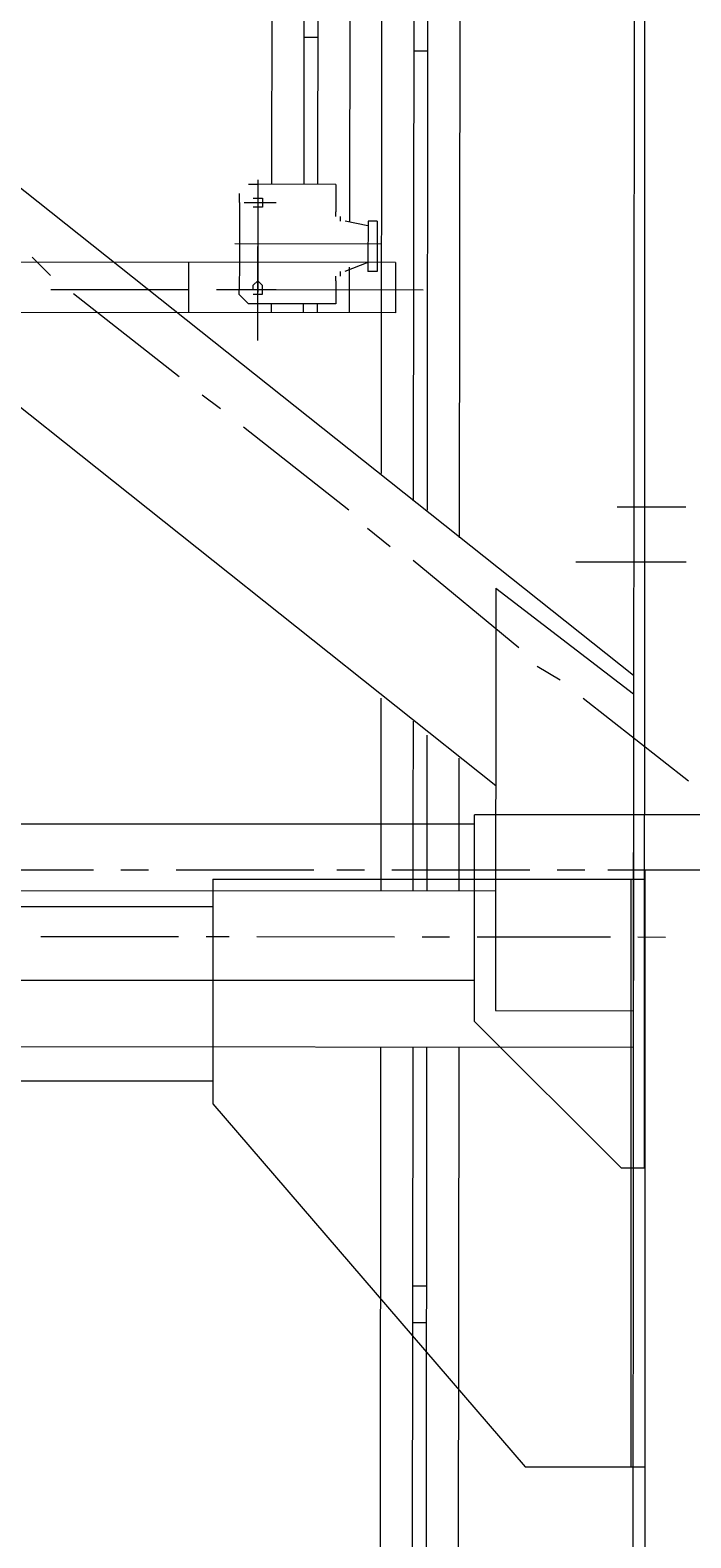
# Model space of a CAD drawing. Units: millimetres. Extents: x -214884 to 84852, y -62636 to 172432.
# Drawn here: x 1678 to 2059, y 143834 to 144704 of the extents above; entities that cross this region are included whole.
import ezdxf

# ---------------------------------------------------------------- set-up
doc = ezdxf.new("R2010")
doc.units = ezdxf.units.MM
doc.layers.get('Defpoints').update_dxf_attribs({"color": 5})
doc.layers.add('PDF_几何图形', color=7, linetype='Continuous', lineweight=18)
doc.layers.add('qlDimension', color=3, linetype='Continuous')
doc.styles.get("Standard").update_dxf_attribs({"font": 'arial.ttf'})
doc.dimstyles.new('qlLengthDim', dxfattribs={"dimscale": 0.5, "dimtxt": 2, "dimasz": 1.2, "dimexe": 1.25, "dimexo": 0.625, "dimtad": 1, "dimdec": 1, "dimlfac": 100, "dimdsep": 46, "dimtxsty": 'Standard', "dimcen": 1, "dimdle": 10, "dimadec": 0, "dimazin": 0, "dimtfac": 1, "dimtix": 1, "dimtmove": 0, "dimatfit": 3, "dimfxl": 1, "dimarcsym": 0})

# ---------------------------------------------------------------- blocks, each defined once
blk = doc.blocks.new('*D16')
at = {"layer": 'Defpoints', "color": 0, "transparency": 16777216}
for p in [(76985.02, 146798.11), (1235.02, 142940.92), (76985.02, 142940.92)]:
    blk.add_point(p, dxfattribs=at)
at = {"layer": 'qlDimension', "color": 0, "lineweight": -2, "transparency": 16777216}
for p, q in [((1235.02, 142941.23), (1235.02, 146798.73)), ((1235.62, 146798.11), (76984.42, 146798.11)), ((76985.02, 142941.23), (76985.02, 146798.73))]:
    blk.add_line(p, q, dxfattribs=at)
at = {"layer": 'qlDimension', "color": 0, "transparency": 16777216}
for points in [[(1235.62, 146798.21), (1235.62, 146798.01), (1235.02, 146798.11)], [(76984.42, 146798.21), (76984.42, 146798.01), (76985.02, 146798.11)]]:
    blk.add_solid(points, dxfattribs=at)
at = {"layer": 'qlDimension', "color": 0, "transparency": 16777216, "insert": (39110.02, 146798.93), "char_height": 1, "attachment_point": 5}
blk.add_mtext('7575000', dxfattribs=at)
blk = doc.blocks.new('*X25')
at = {"layer": 'PDF_几何图形'}
for p, q in [((1596.6, -17779.72), (1596.6, -25278.4)), ((1596.6, -23628.8), (3098.59, -22437.27)), ((1676.07, -23692.35), (3196.6, -22484.93)), ((1697.26, -23128.36), (1697.26, -23549.36)), ((1715.8, -23128.36), (1715.8, -23533.48)), ((1723.75, -23128.36), (1723.75, -23528.18)), ((1742.29, -23128.36), (1742.29, -23512.29)), ((1715.8, -23268.69), (1723.75, -23268.69)), ((1933.02, -23398.44), (1943.62, -23387.84)), ((1858.85, -23456.69), (1919.78, -23409.03)), ((1835.01, -23475.22), (1845.6, -23467.28)), ((1760.84, -23533.48), (1821.76, -23485.81)), ((1736.99, -23554.66), (1750.24, -23544.07)), ((1662.82, -23612.91), (1723.75, -23562.6)), ((1676.07, -23578.49), (1596.6, -23639.39)), ((1676.07, -23578.49), (1676.07, -23822.09)), ((1638.98, -23631.45), (1652.23, -23623.5)), ((1564.81, -23689.7), (1625.74, -23642.04)), ((1596.6, -23639.39), (1596.6, -23822.09)), ((1742.29, -23642.04), (1742.29, -23710.88)), ((1723.75, -23655.28), (1723.75, -23710.88)), ((1715.8, -23663.22), (1715.8, -23710.88)), ((1697.26, -23676.46), (1697.26, -23710.88)), ((1697.26, -23684.4), (1697.26, -23753.25)), ((1715.8, -23705.58), (1715.8, -23753.25)), ((1723.75, -23705.58), (1723.75, -23753.25)), ((1742.29, -23705.58), (1742.29, -23753.25)), ((1676.07, -23753.25), (2192.62, -23753.25)), ((1578.05, -23779.72), (1593.95, -23779.72)), ((1578.05, -23779.72), (1593.95, -23779.72)), ((1609.84, -23779.72), (1686.66, -23779.72)), ((1609.84, -23779.72), (1686.66, -23779.72)), ((1702.56, -23779.72), (1718.45, -23779.72)), ((1702.56, -23779.72), (1718.45, -23779.72)), ((1734.35, -23779.72), (1813.82, -23779.72)), ((1734.35, -23779.72), (1813.82, -23779.72)), ((1829.71, -23779.72), (1842.95, -23779.72)), ((1829.71, -23779.72), (1842.95, -23779.72)), ((1858.85, -23779.72), (1938.32, -23779.72)), ((1858.85, -23779.72), (1938.32, -23779.72)), ((1676.07, -23822.09), (1596.6, -23822.09)), ((1596.6, -23843.27), (2192.62, -23843.27)), ((1697.26, -23843.27), (1697.26, -24386.08)), ((1715.8, -23843.27), (1715.8, -24386.08)), ((1723.75, -23843.27), (1723.75, -24386.08)), ((1742.29, -23843.27), (1742.29, -24386.08)), ((1715.8, -23980.96), (1723.75, -23980.96)), ((1715.8, -24002.14), (1723.75, -24002.14))]:
    blk.add_line(p, q, dxfattribs=at)
blk = doc.blocks.new('*X27')
at = {"layer": 'PDF_几何图形'}
for p, q in [((1760.84, 25578.68), (1760.84, 24882.3)), ((1779.38, 25578.68), (1779.38, 24903.49)), ((1787.33, 25578.68), (1787.33, 24903.49)), ((1805.87, 25578.68), (1805.87, 24903.49)), ((1779.38, 24988.22), (1787.33, 24988.22)), ((1768.78, 24903.49), (1768.78, 24887.6)), ((1768.78, 24903.49), (1813.82, 24903.49)), ((1813.82, 24906.13), (1813.82, 24829.35)), ((1816.46, 24903.49), (1813.82, 24903.49)), ((1819.11, 24903.49), (1816.46, 24903.49)), ((1813.82, 24895.54), (1811.17, 24895.54)), ((1811.17, 24895.54), (1811.17, 24892.89)), ((1816.46, 24895.54), (1813.82, 24895.54)), ((1824.41, 24895.54), (1824.41, 24898.19)), ((1824.41, 24892.89), (1824.41, 24895.54)), ((1768.78, 24884.95), (1768.78, 24887.6)), ((1803.22, 24892.89), (1821.76, 24892.89)), ((1811.17, 24892.89), (1811.17, 24890.25)), ((1811.17, 24890.25), (1813.82, 24890.25)), ((1813.82, 24890.25), (1816.46, 24890.25)), ((1824.41, 24892.89), (1824.41, 24858.47)), ((1744.94, 24882.3), (1744.94, 24858.47)), ((1744.94, 24882.3), (1750.24, 24882.3)), ((1750.24, 24879.65), (1763.48, 24882.3)), ((1750.24, 24882.3), (1750.24, 24858.47)), ((1766.13, 24882.3), (1766.13, 24884.95)), ((1742.29, 24869.06), (1827.06, 24869.06)), ((1813.82, 24869.06), (1813.82, 24813.46)), ((1734.35, 24858.47), (2155.54, 24858.47)), ((1734.35, 24858.47), (1734.35, 24829.35)), ((1744.94, 24858.47), (1744.94, 24853.18)), ((1744.94, 24853.18), (1750.24, 24853.18)), ((1750.24, 24858.47), (1750.24, 24853.18)), ((1750.24, 24858.47), (1763.48, 24853.18)), ((1760.84, 24829.35), (1760.84, 24855.82)), ((1766.13, 24850.53), (1766.13, 24853.18)), ((1824.41, 24858.47), (1824.41, 24842.58)), ((1853.55, 24829.35), (1853.55, 24858.47)), ((1718.45, 24842.58), (1805.87, 24842.58)), ((1768.78, 24847.88), (1768.78, 24850.53)), ((1768.78, 24847.88), (1768.78, 24834.64)), ((1803.22, 24842.58), (1821.76, 24842.58)), ((1813.82, 24847.88), (1811.17, 24845.23)), ((1813.82, 24847.88), (1811.17, 24845.23)), ((1811.17, 24845.23), (1811.17, 24842.58)), ((1811.17, 24845.23), (1811.17, 24842.58)), ((1811.17, 24842.58), (1811.17, 24839.94)), ((1811.17, 24842.58), (1811.17, 24839.94)), ((1816.46, 24845.23), (1813.82, 24847.88)), ((1816.46, 24845.23), (1813.82, 24847.88)), ((1816.46, 24842.58), (1816.46, 24845.23)), ((1816.46, 24842.58), (1816.46, 24845.23)), ((1821.76, 24842.58), (1837.66, 24842.58)), ((1824.41, 24839.94), (1824.41, 24842.58)), ((1853.55, 24842.58), (1933.02, 24842.58)), ((1768.78, 24834.64), (1813.82, 24834.64)), ((1779.38, 24829.35), (1779.38, 24834.64)), ((1787.33, 24829.35), (1787.33, 24834.64)), ((1805.87, 24829.35), (1805.87, 24834.64)), ((1811.17, 24839.94), (1813.82, 24839.94)), ((1811.17, 24839.94), (1813.82, 24839.94)), ((1813.82, 24839.94), (1816.46, 24839.94)), ((1813.82, 24839.94), (1816.46, 24839.94)), ((1813.82, 24834.64), (1816.46, 24834.64)), ((1816.46, 24834.64), (1819.11, 24834.64)), ((1819.11, 24834.64), (1821.76, 24837.29)), ((1821.76, 24837.29), (1824.41, 24839.94)), ((1734.35, 24829.35), (2552.89, 24829.35))]:
    blk.add_line(p, q, dxfattribs=at)
blk = doc.blocks.new('*X38')
at = {"layer": 'PDF_几何图形'}
for p, q in [((3215.14, -14602.31), (3156.86, -14602.31)), ((3220.44, -14602.31), (3180.71, -14602.31)), ((3196.6, -14779.71), (3252.23, -14779.71)), ((3196.6, -14779.71), (3196.6, -17779.72)), ((2947.59, -14785.01), (3196.6, -14785.01)), ((2947.59, -14785.01), (2947.59, -14914.75)), ((3188.65, -14785.01), (3188.65, -15123.93)), ((3196.6, -14785.01), (3196.6, -15123.93)), ((1895.93, -14800.89), (2947.59, -14800.89)), ((2947.59, -14901.51), (1895.93, -14901.51)), ((2947.59, -14914.75), (3127.73, -15123.93)), ((3127.73, -15123.93), (3196.6, -15123.93)), ((3220.44, -17602.31), (3180.71, -17602.31)), ((3220.44, -17602.31), (3180.71, -17602.31)), ((3098.59, -17898.87), (3098.59, -17779.72)), ((3196.6, -17779.72), (3098.59, -17779.72)), ((3098.59, -17898.87), (3098.59, -17779.72)), ((3196.6, -17779.72), (3098.59, -17779.72)), ((3252.23, -17779.72), (3196.6, -17779.72)), ((3196.6, -17983.6), (3196.6, -17779.72)), ((3252.23, -17779.72), (3196.6, -17779.72)), ((3196.6, -17983.6), (3196.6, -17779.72)), ((1895.93, -17785.01), (3098.59, -17785.01)), ((1895.93, -17785.01), (3098.59, -17785.01)), ((2801.9, -17811.49), (2878.72, -17811.49)), ((2894.61, -17811.49), (2910.51, -17811.49)), ((2926.4, -17811.49), (3005.87, -17811.49)), ((3019.12, -17811.49), (3035.01, -17811.49)), ((3050.9, -17811.49), (3130.37, -17811.49)), ((3146.27, -17811.49), (3162.16, -17811.49)), ((3175.41, -17811.49), (3254.88, -17811.49)), ((1895.93, -17875.04), (3098.59, -17875.04)), ((1895.93, -17875.04), (3098.59, -17875.04)), ((3183.35, -17983.6), (3098.59, -17898.87)), ((3183.35, -17983.6), (3098.59, -17898.87)), ((3196.6, -17983.6), (3183.35, -17983.6)), ((3196.6, -17983.6), (3183.35, -17983.6))]:
    blk.add_line(p, q, dxfattribs=at)

msp = doc.modelspace()

# ---------------------------------------------------------------- block references
at = {"xscale": -1, "rotation": 359.9418027985139}
for name, p in [('*X27', (3597.9322, 119709.2845)), ('*X25', (3646.739, 167958.4089))]:
    msp.add_blockref(name, p, dxfattribs=at)
for p in [(-1164.1201, 162030.7264), (-1164.0674, 158998.9481)]:
    msp.add_blockref('*X38', p)

# ---------------------------------------------------------------- dimensions: what is measured, and where the dimension line sits
at = {"layer": 'qlDimension'}
dim = msp.add_linear_dim(base=(76985.022, 146798.106), p1=(1235.022, 142940.9164), p2=(76985.022, 142940.9164), dimstyle='qlLengthDim', dxfattribs=at)
dim.commit()
dim.dimension.update_dxf_attribs({"geometry": '*D16', "text_midpoint": (39110.022, 146798.929)})

doc.saveas('drawing.dxf')
